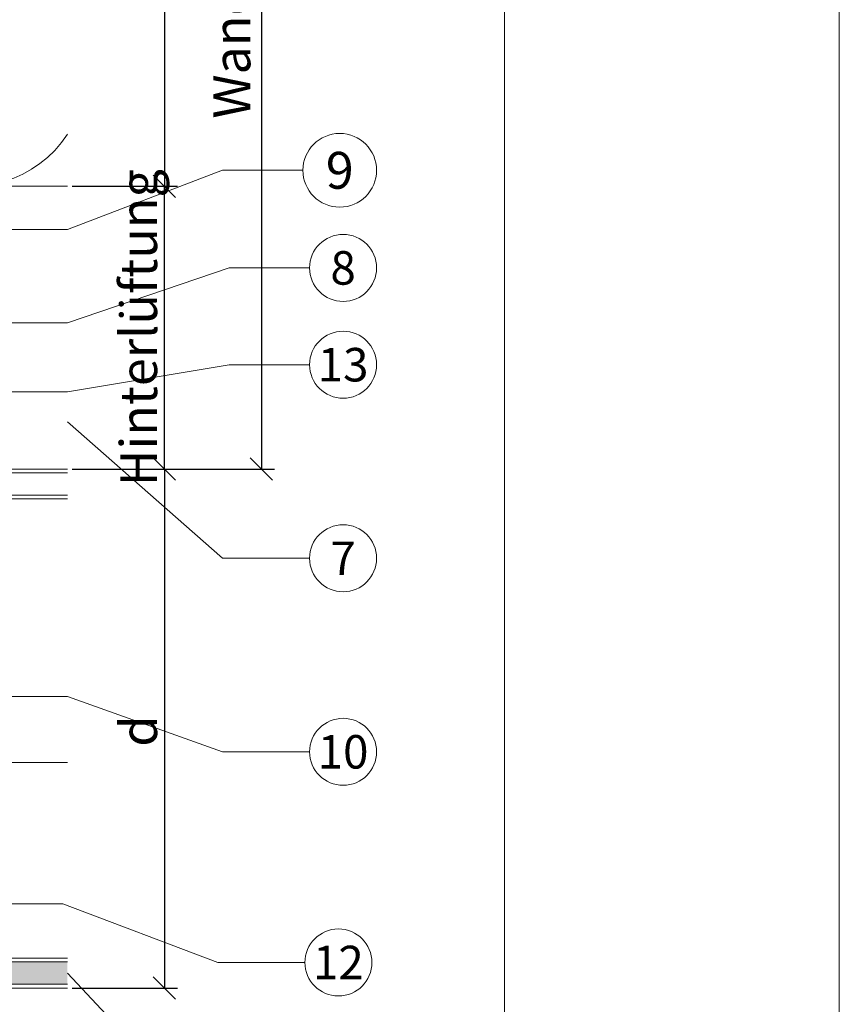
# Model space of a CAD drawing. Units: millimetres. Extents: x -1685 to 10921, y 4 to 6486.
# Drawn here: x 10811 to 10921, y 270 to 402 of the extents above; entities that cross this region are included whole.
import ezdxf

# ---------------------------------------------------------------- set-up
doc = ezdxf.new("R2010")
doc.units = ezdxf.units.MM
doc.layers.get('Defpoints').update_dxf_attribs({"lineweight": 5})
for name, color, linetype, lineweight in [('Bemassung', 3, 'Continuous', 5), ('Dämmung', 30, 'Continuous', 5), ('Fassadenbekleidung', 251, 'Continuous', 13), ('Fassadenbekleidung_Schraffur', 251, 'Continuous', 5), ('Legende', 251, 'Continuous', 5)]:
    doc.layers.add(name, color=color, linetype=linetype, lineweight=lineweight)
doc.layers.add('Blattrahmen_innen', color=252, linetype='Continuous', lineweight=5, true_color=0x696969)
doc.layers.add('Text_DE', color=7, linetype='Continuous')
doc.styles.get("Standard").update_dxf_attribs({"font": 'arial.ttf'})
doc.styles.add('Text-H3', font='arial.ttf', dxfattribs={"height": 3})
doc.styles.add('Text-H5', font='arial.ttf', dxfattribs={"height": 5})
doc.dimstyles.new('ISO-25', dxfattribs={"dimtxt": 2.5, "dimasz": 3, "dimexe": 1.75, "dimexo": 0.625, "dimtad": 1, "dimtxsty": 'Standard', "dimblk": 'OBLIQUE', "dimcen": 2.5, "dimadec": 0, "dimazin": 0, "dimtfac": 1, "dimtmove": 0, "dimatfit": 3, "dimfxl": 1, "dimarcsym": 0})

# ---------------------------------------------------------------- blocks, each defined once
blk = doc.blocks.new('_Oblique')
at = {"color": 0, "linetype": 'ByBlock', "lineweight": -2}
blk.add_line((-0.5, -0.5), (0.5, 0.5), dxfattribs=at)
blk = doc.blocks.new('*D195')
at = {"layer": 'Bemassung', "color": 0, "lineweight": -2, "transparency": 16777216}
for p, q in [((10818.35, 379.47), (10832.49, 379.47)), ((10830.74, 341.47), (10830.74, 379.47)), ((10818.35, 341.47), (10832.49, 341.47))]:
    blk.add_line(p, q, dxfattribs=at)
at = {"layer": 'Defpoints', "color": 0, "transparency": 16777216}
for p in [(10817.72, 379.47), (10830.74, 379.47), (10817.72, 341.47)]:
    blk.add_point(p, dxfattribs=at)
at = {"layer": 'Bemassung', "color": 0, "lineweight": -2, "transparency": 16777216, "xscale": 3, "yscale": 3, "zscale": 3}
for p, rotation in [((10830.74, 379.47), 90), ((10830.74, 341.47), 270)]:
    blk.add_blockref('_Oblique', p, dxfattribs=dict(at, rotation=rotation))
blk = doc.blocks.new('*D196')
at = {"layer": 'Bemassung', "color": 0, "lineweight": -2, "transparency": 16777216}
for p, q in [((10818.35, 479.47), (10832.49, 479.47)), ((10830.74, 479.47), (10830.74, 379.47)), ((10818.35, 379.47), (10832.49, 379.47))]:
    blk.add_line(p, q, dxfattribs=at)
at = {"layer": 'Defpoints', "color": 0, "transparency": 16777216}
for p in [(10817.72, 479.47), (10817.72, 379.47), (10830.74, 379.47)]:
    blk.add_point(p, dxfattribs=at)
at = {"layer": 'Bemassung', "color": 0, "lineweight": -2, "transparency": 16777216, "xscale": 3, "yscale": 3, "zscale": 3}
for p, rotation in [((10830.74, 479.47), 90), ((10830.74, 379.47), 270)]:
    blk.add_blockref('_Oblique', p, dxfattribs=dict(at, rotation=rotation))
blk = doc.blocks.new('*D197')
at = {"layer": 'Bemassung', "color": 0, "lineweight": -2, "transparency": 16777216}
for p, q in [((10831.37, 479.47), (10845.52, 479.47)), ((10843.77, 479.47), (10843.77, 341.47)), ((10831.37, 341.47), (10845.52, 341.47))]:
    blk.add_line(p, q, dxfattribs=at)
at = {"layer": 'Defpoints', "color": 0, "transparency": 16777216}
for p in [(10830.74, 479.47), (10830.74, 341.47), (10843.77, 341.47)]:
    blk.add_point(p, dxfattribs=at)
at = {"layer": 'Bemassung', "color": 0, "lineweight": -2, "transparency": 16777216, "xscale": 3, "yscale": 3, "zscale": 3}
for p, rotation in [((10843.77, 479.47), 90), ((10843.77, 341.47), 270)]:
    blk.add_blockref('_Oblique', p, dxfattribs=dict(at, rotation=rotation))
blk = doc.blocks.new('*D198')
at = {"layer": 'Bemassung', "color": 0, "lineweight": -2, "transparency": 16777216}
for p, q in [((10818.35, 341.47), (10832.49, 341.47)), ((10830.74, 341.47), (10830.74, 271.77)), ((10818.35, 271.77), (10832.49, 271.77))]:
    blk.add_line(p, q, dxfattribs=at)
at = {"layer": 'Defpoints', "color": 0, "transparency": 16777216}
for p in [(10817.72, 341.47), (10817.72, 271.77), (10830.74, 271.77)]:
    blk.add_point(p, dxfattribs=at)
at = {"layer": 'Bemassung', "color": 0, "lineweight": -2, "transparency": 16777216, "xscale": 3, "yscale": 3, "zscale": 3}
for p, rotation in [((10830.74, 341.47), 90), ((10830.74, 271.77), 270)]:
    blk.add_blockref('_Oblique', p, dxfattribs=dict(at, rotation=rotation))
blk = doc.blocks.new('A$Ccbfb5801')
at = {"layer": 'Fassadenbekleidung_Schraffur'}
h = blk.add_hatch(dxfattribs=at)
h.set_pattern_fill('DOTS', color=256, scale=10, angle=360)
h.set_pattern_definition([(360, (-12769.7951, -5571.1349), (0.3125, 0.625), [0, -0.625])])
h.paths.add_polyline_path([(-28.5, -20.25), (-25.5, -20.25), (-25.5, -30.15), (-28.5, -30.15)])
h.paths.add_polyline_path([(-28.5, -9.8), (-25.5, -9.8), (-25.5, -20.25), (-28.5, -20.25)])
edge = h.paths.add_edge_path()
edge.add_line((56.05, -39.6), (56.05, -36.6))
edge.add_line((56.05, -36.6), (-24.79, -36.6))
edge.add_line((-24.79, -36.6), (-27, -38.81))
edge.add_arc((-27.35, -38.45), 0.5, 135, 315, ccw=False)
edge.add_line((-27.71, -38.1), (-25.5, -35.89))
edge.add_line((-25.5, -35.89), (-25.5, -30.15))
edge.add_line((-25.5, -30.15), (-28.5, -30.15))
edge.add_line((-28.5, -30.15), (-28.5, -38.1))
edge.add_arc((-27, -38.1), 1.5, 180, 270)
edge.add_line((-27, -39.6), (56.05, -39.6))
at = {"layer": 'Fassadenbekleidung'}
for p, q in [((-29, -38.1), (-29, 25.6)), ((-25, -9.8), (-25, -35.39)), ((-25, -35.39), (-27.71, -38.1)), ((-27, -38.81), (-24.29, -36.1)), ((-24.29, -36.1), (56.05, -36.1)), ((56.05, -40.1), (-27, -40.1))]:
    blk.add_line(p, q, dxfattribs=at)
at = {"layer": 'Fassadenbekleidung', "flags": 128}
for points in [[(56.05, 29.6), (-29, 29.6), (-29, 25.6), (56.05, 25.6)], [(56.05, 29.1), (-29, 29.1), (-29, 26.1), (56.05, 26.1)], [(-25.5, -9.8), (-25.5, -35.89)], [(-24.79, -36.6), (56.05, -36.6)]]:
    blk.add_lwpolyline(points, dxfattribs=at)
at = {"layer": 'Fassadenbekleidung'}
blk.add_lwpolyline([(-29, -9.8), (56.05, -9.8)], dxfattribs=at)
at = {"layer": 'Fassadenbekleidung', "flags": 128}
blk.add_lwpolyline([(-28.5, -9.8), (-28.5, -38.1, 0.414214), (-27, -39.6), (56.05, -39.6)], format="xyb", dxfattribs=at)
at = {"layer": 'Fassadenbekleidung'}
for centre, radius, start, end in [((-27, -38.1), 2, 180, 270), ((-27.35, -38.45), 0.5, 135, 315)]:
    blk.add_arc(centre, radius, start, end, dxfattribs=at)
blk = doc.blocks.new('A$C7812013f')
at = {"layer": 'Dämmung'}
blk.add_lwpolyline([(257, 6.99, -0.839704), (229.07, 18.96), (243.68, 81.04, 0.002668), (243.71, 81.2)], format="xyb", dxfattribs=at)
blk.add_lwpolyline([(219.76, 0), (257, 0)], dxfattribs=at)

msp = doc.modelspace()

# ---------------------------------------------------------------- linework, layer by layer
at = {"layer": 'Blattrahmen_innen'}
msp.add_lwpolyline([(10435.667, 51.174), (10876.42, 51.174), (10876.42, 648.079), (10435.667, 648.079)], close=True, dxfattribs=at)
at = {"layer": 'Defpoints'}
msp.add_lwpolyline([(10390.695, 755.013), (10921.393, 755.013), (10921.393, 4.455), (10390.695, 4.455)], close=True, dxfattribs=at)
at = {"layer": 'Legende'}
for points in [[(10817.72, 373.669), (10838.532, 381.607)], [(10849.345, 381.607), (10838.532, 381.607)], [(10817.72, 373.669), (10734.145, 373.669)], [(10817.72, 361.111), (10839.432, 368.497)], [(10850.245, 368.497), (10839.432, 368.497)], [(10817.72, 361.111), (10728.671, 361.111)], [(10817.72, 351.873), (10839.432, 355.497)], [(10850.245, 355.497), (10839.432, 355.497)], [(10817.72, 351.873), (10712.255, 351.873)], [(10817.72, 347.818), (10838.532, 329.497)], [(10850.245, 329.497), (10838.532, 329.497)], [(10817.72, 310.927), (10769.47, 310.927)], [(10817.72, 310.927), (10838.532, 303.497)], [(10850.245, 303.497), (10838.532, 303.497)], [(10817.09, 283.068), (10739.661, 283.068)], [(10817.09, 283.068), (10837.902, 275.2)], [(10849.614, 275.2), (10837.902, 275.2)], [(10817.72, 273.768), (10838.532, 251.497)]]:
    msp.add_lwpolyline(points, dxfattribs=at)
for centre, radius in [((10854.295, 381.607), 4.95), ((10854.745, 368.497), 4.5), ((10854.745, 355.497), 4.5), ((10854.745, 329.497), 4.5), ((10854.745, 303.497), 4.5), ((10854.114, 275.2), 4.5)]:
    msp.add_circle(centre, radius, dxfattribs=at)

# ---------------------------------------------------------------- block references
at = {"layer": 'Dämmung'}
msp.add_blockref('A$C7812013f', (10560.72, 379.468), dxfattribs=at)
at = {"layer": 'Fassadenbekleidung'}
msp.add_blockref('A$Ccbfb5801', (10761.67, 311.868), dxfattribs=at)

# ---------------------------------------------------------------- texts
at = {"layer": 'Legende', "attachment_point": 5, "style": 'Text-H5'}
for s, heights, insert, char_height in [('9', [-5.055], (10854.295, 381.607), 4.95), ('8', [-4.595], (10854.745, 368.497), 4.5), ('13', [-4.598], (10854.745, 355.497), 4.5), ('7', [-4.5], (10854.745, 329.497), 4.5), ('10', [-4.595], (10854.745, 303.497), 4.5), ('12', [-4.518], (10854.114, 275.2), 4.5)]:
    msp.add_mtext_dynamic_manual_height_columns(s, width=10.27647, gutter_width=1, heights=heights, dxfattribs=dict(at, insert=insert, char_height=char_height))
at = {"layer": 'Text_DE', "color": 3, "char_height": 4.95, "attachment_point": 5, "rotation": 90, "style": 'Text-H3'}
for s, heights, insert in [('Wandabstand', [-5.031], (10839.807, 410.468)), ('Hinterlüftung', [-6.49], (10827.283, 360.468)), ('d', [-5.031], (10827.283, 306.277))]:
    msp.add_mtext_dynamic_manual_height_columns(s, width=10.27647, gutter_width=1, heights=heights, dxfattribs=dict(at, insert=insert))

# ---------------------------------------------------------------- dimensions: what is measured, and where the dimension line sits
at = {"layer": 'Bemassung'}
for base, p1, p2, angle, picture, middle in [((10830.744, 379.468), (10817.72, 479.468), (10817.72, 379.468), 270, '*D196', (10830.744, 429.468)), ((10843.768, 341.468), (10830.744, 479.468), (10830.744, 341.468), 270, '*D197', (10843.768, 410.468)), ((10830.744, 379.468), (10817.72, 341.468), (10817.72, 379.468), 270, '*D195', (10830.744, 360.468)), ((10830.744, 271.768), (10817.72, 341.468), (10817.72, 271.768), 90, '*D198', (10830.744, 306.618))]:
    dim = msp.add_linear_dim(base=base, p1=p1, p2=p2, angle=angle, text=' ', dimstyle='ISO-25', dxfattribs=at)
    dim.commit()
    dim.dimension.update_dxf_attribs({"geometry": picture, "text_midpoint": middle, "dimtype": 160})

doc.saveas('drawing.dxf')
